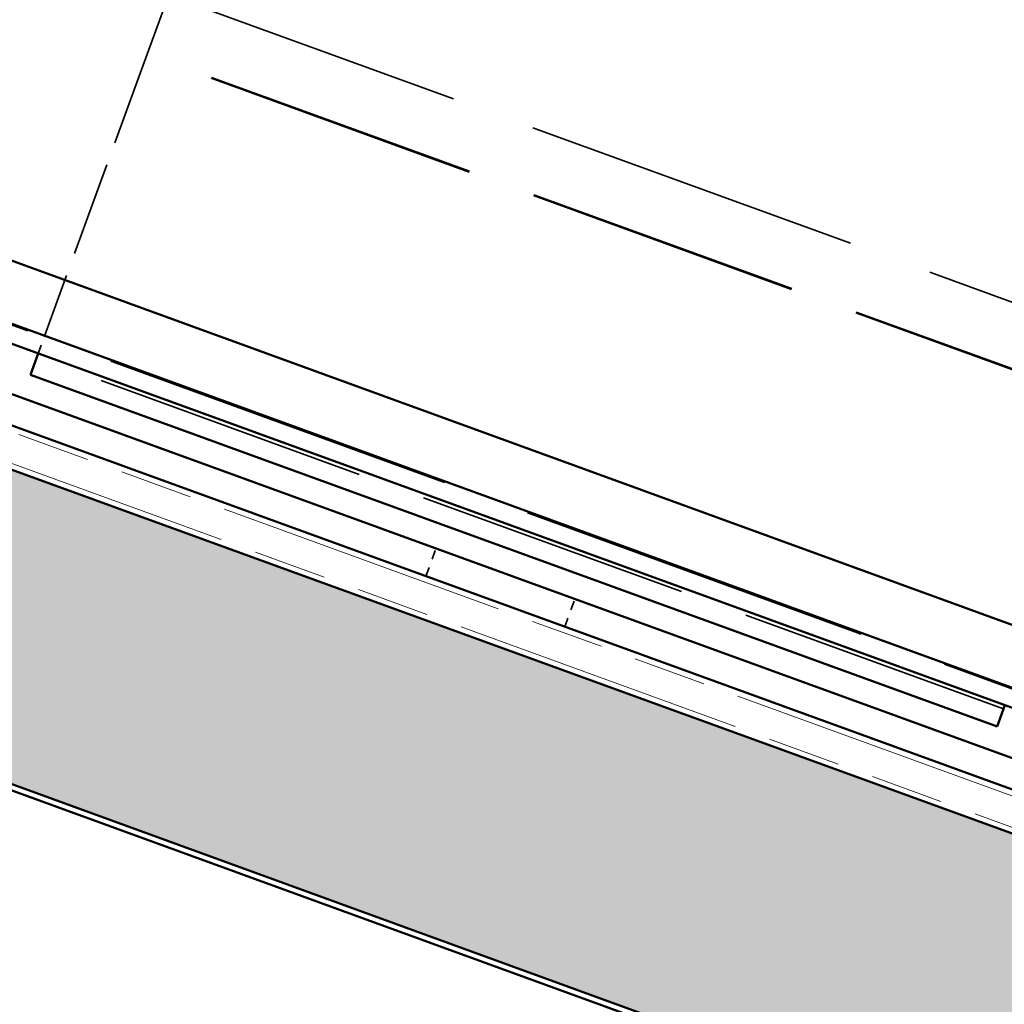
# Model space of a CAD drawing. Units: inches. Extents: x 6 to 334, y 5 to 214.
# Drawn here: x 208 to 219, y 114 to 125 of the extents above; entities that cross this region are included whole.
import ezdxf

# ---------------------------------------------------------------- set-up
doc = ezdxf.new("R2010")
doc.units = ezdxf.units.IN
doc.header["$LTSCALE"] = 20
doc.header["$MEASUREMENT"] = 0
doc.linetypes.add('DASHED', pattern=[0.2067, 0.1654, -0.0413])
doc.linetypes.add('DOUBLE_DASH_CHAIN', pattern=[1.2403, 0.6614, -0.0827, 0.1654, -0.0827, 0.1654, -0.0827])
for name, color, linetype, lineweight in [('Hatch (ANSI)', 7, 'Continuous', 18), ('Hidden (ANSI)', 7, 'DASHED', 35), ('Visible (ANSI)', 7, 'Continuous', 50)]:
    doc.layers.add(name, color=color, linetype=linetype, lineweight=lineweight)

msp = doc.modelspace()

# ---------------------------------------------------------------- hatches: boundary and pattern name
at = {"layer": 'Hatch (ANSI)', "true_color": 0x804000}
h = msp.add_hatch(dxfattribs=at)
h.set_pattern_fill('INSUL', color=36, scale=5, angle=160, style=0)
h.paths.add_polyline_path([(133.50269, 143.36763), (244.79904, 102.85908), (244.79904, 106.40633), (134.64276, 146.49994)])

# ---------------------------------------------------------------- linework, layer by layer
at = {"layer": 'Hidden (ANSI)', "color": 96, "ltscale": 1.151888, "true_color": 0x008000}
msp.add_line((230.53873, 117.59153), (199.21564, 128.9922), dxfattribs=at)
at = {"layer": 'Hidden (ANSI)', "color": 96, "ltscale": 0.326031, "true_color": 0x008000}
msp.add_line((210.35671, 127.83001), (209.18546, 124.61205), dxfattribs=at)
at = {"layer": 'Hidden (ANSI)', "color": 96, "ltscale": 0.321476, "true_color": 0x008000}
msp.add_line((209.18546, 124.61205), (208.03176, 121.44227), dxfattribs=at)
at = {"layer": 'Hidden (ANSI)', "color": 96, "ltscale": 0.935333, "true_color": 0x008000}
for p, q in [((220.0859, 120.64461), (209.18546, 124.61205)), ((220.08271, 120.63587), (209.18228, 124.6033)), ((218.8419, 117.22675), (207.94146, 121.19418))]:
    msp.add_line(p, q, dxfattribs=at)
at = {"layer": 'Hidden (ANSI)', "color": 96, "ltscale": 1.209482, "true_color": 0x008000}
msp.add_line((204.07798, 122.85933), (222.87183, 116.01892), dxfattribs=at)
at = {"layer": 'Hidden (ANSI)', "color": 96, "ltscale": 0.021541, "true_color": 0x008000}
msp.add_line((207.95643, 121.2353), (208.03176, 121.44227), dxfattribs=at)
at = {"layer": 'Hidden (ANSI)', "color": 96, "ltscale": 0.031645, "true_color": 0x008000}
for p, q in [((212.32701, 118.7218), (212.44101, 119.03503)), ((213.89316, 118.15177), (214.00717, 118.465))]:
    msp.add_line(p, q, dxfattribs=at)
at = {"layer": 'Visible (ANSI)', "color": 5, "true_color": 0x0000ff}
for p, q in [((135.17189, 147.95373), (244.79904, 108.05271)), ((244.79904, 107.82568), (135.09892, 147.75326)), ((169.28623, 136.24657), (244.79904, 108.76216))]:
    msp.add_line(p, q, dxfattribs=at)
at = {"layer": 'Visible (ANSI)', "color": 30, "linetype": 'DOUBLE_DASH_CHAIN', "lineweight": 18, "ltscale": 0.248412, "true_color": 0xff8000}
msp.add_line((134.77956, 146.87582), (244.79904, 106.83201), dxfattribs=at)
at = {"layer": 'Visible (ANSI)', "color": 36, "true_color": 0x804000}
for p, q in [((244.79904, 106.40633), (134.64276, 146.49994)), ((133.50269, 143.36763), (244.79904, 102.85908)), ((138.53602, 141.4647), (244.79904, 102.78813))]:
    msp.add_line(p, q, dxfattribs=at)
at = {"layer": 'Visible (ANSI)', "color": 30, "linetype": 'DOUBLE_DASH_CHAIN', "lineweight": 18, "ltscale": 0.24867, "true_color": 0xff8000}
msp.add_line((244.79904, 106.47728), (134.66556, 146.56259), dxfattribs=at)
at = {"layer": 'Visible (ANSI)', "color": 96, "true_color": 0x008000}
for p, q in [((203.82716, 122.17022), (222.62102, 115.32982)), ((222.50701, 115.01659), (203.71316, 121.85699)), ((207.8685, 120.99372), (207.95643, 121.2353)), ((218.76893, 117.02628), (207.8685, 120.99372)), ((218.85686, 117.26786), (218.76893, 117.02628))]:
    msp.add_line(p, q, dxfattribs=at)

doc.saveas('drawing.dxf')
